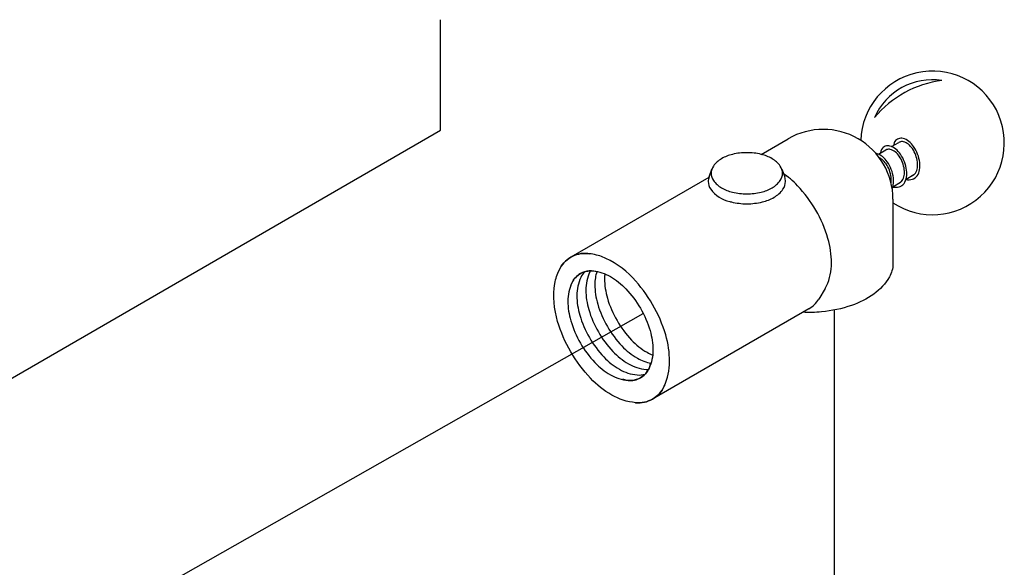
# Model space of a CAD drawing. Extents: x 5.4 to 47.8, y 2.1 to 42.7.
# Drawn here: x 19.3 to 21.3, y 18 to 19.1 of the extents above; entities that cross this region are included whole.
import ezdxf

# ---------------------------------------------------------------- set-up
doc = ezdxf.new("R2010")
doc.units = 0
doc.header["$MEASUREMENT"] = 0
doc.layers.get('0').update_dxf_attribs({"linetype": 'CONTINUOUS'})
doc.layers.add('3', color=7, linetype='CONTINUOUS')
doc.layers.add('OBJ', color=7, linetype='CONTINUOUS')

msp = doc.modelspace()

# ---------------------------------------------------------------- linework, layer by layer
msp.add_line((21.0643, 18.7061), (21.0643, 18.5753))
for points in [[(21.1072, 18.7478, 0.136071), (21.1132, 18.753, 0.106617), (21.118, 18.7653, 0.072341), (21.1182, 18.7795, 0.058752), (21.114, 18.7964, 0.058752), (21.1059, 18.8118, 0.072341), (21.0963, 18.8222, 0.106617), (21.0845, 18.8282, 0.156851), (21.0754, 18.8277, 0.156851), (21.0683, 18.822, 0.009113), (21.0677, 18.8211, 0.025127)], [(21.1037, 18.754, 0.153468), (21.1094, 18.7587, 0.106617), (21.1135, 18.769, 0.072341), (21.1136, 18.7808, 0.058752), (21.1101, 18.7949, 0.058752), (21.1034, 18.8077, 0.072341), (21.0954, 18.8164, 0.106617), (21.0855, 18.8214, 0.156851), (21.0779, 18.821, 0.034603), (21.0764, 18.8203, 0.106617)], [(21.0412, 18.8058, 0.101133), (21.0395, 18.7998, 0.006134), (21.0394, 18.799, 0.072341)], [(21.0807, 18.7325, 0.136071), (21.0867, 18.7377, 0.106617), (21.0915, 18.75, 0.072341), (21.0917, 18.7642, 0.058752), (21.0875, 18.7811, 0.058752), (21.0794, 18.7965, 0.072341), (21.0698, 18.8069, 0.106617), (21.058, 18.8129, 0.156851), (21.0489, 18.8124, 0.156851), (21.0418, 18.8067, 0.009113), (21.0412, 18.8058, 0.025127)], [(21.0772, 18.7387, 0.153468), (21.0829, 18.7434, 0.106617), (21.087, 18.7537, 0.072341), (21.0871, 18.7655, 0.058752), (21.0836, 18.7796, 0.058752), (21.0769, 18.7924, 0.072341), (21.0689, 18.8011, 0.106617), (21.059, 18.8061, 0.156851), (21.0514, 18.8057, 0.034603), (21.0499, 18.805, 0.106617)], [(21.0677, 18.8211, 0.101133), (21.066, 18.8151, 0.006134), (21.0659, 18.8143, 0.072341)], [(21.0627, 18.727, 0.064294), (21.065, 18.7347, 0.072341), (21.0652, 18.7489, 0.058752), (21.061, 18.7658, 0.058752), (21.0529, 18.7812, 0.072341), (21.0433, 18.7916, 0.106617), (21.0315, 18.7976, 0.023978), (21.0301, 18.7979)], [(21.0605, 18.7386, 0.071444), (21.0606, 18.7502, 0.058752), (21.0571, 18.7643, 0.058752), (21.0504, 18.7771, 0.072341), (21.0424, 18.7858, 0.060164), (21.0371, 18.7892)], [(21.0905, 18.7455, 0.100373), (21.1034, 18.7462, 0.075608), (21.1077, 18.748, 0.156851)], [(21.064, 18.7302, 0.100373), (21.0769, 18.7309, 0.075608), (21.0812, 18.7327, 0.156851)]]:
    msp.add_lwpolyline(points, format="xyb")
at = {"layer": '3'}
for p, q in [((20.1539, 18.8447), (20.1539, 19.0671)), ((18.674, 17.9893), (20.1539, 18.8447)), ((18.0558, 17.0541), (20.5618, 18.4763)), ((20.9463, 18.483), (20.9463, 15.8997))]:
    msp.add_line(p, q, dxfattribs=at)
at = {"layer": 'OBJ'}
for p, q in [((20.7992, 18.7962), (20.8537, 18.8277)), ((21.035, 18.7965), (21.0499, 18.805)), ((21.0615, 18.8118), (21.0764, 18.8203)), ((20.6942, 18.7508), (20.6999, 18.7666)), ((20.8407, 18.7666), (20.8464, 18.7508)), ((20.6939, 18.7498), (20.4159, 18.5893)), ((21.0908, 18.7465), (21.1062, 18.7554)), ((21.0643, 18.7312), (21.0797, 18.7401)), ((20.9278, 18.5262), (20.9151, 18.5051)), ((20.8948, 18.4853), (20.5807, 18.3039))]:
    msp.add_line(p, q, dxfattribs=at)
msp.add_lwpolyline([(20.7703, 18.7996, 0.058752), (20.7414, 18.7962, 0.072341), (20.7195, 18.7875, 0.106617), (20.7031, 18.7726, 0.156851), (20.6984, 18.7581, 0.156851), (20.7031, 18.7436, 0.106617), (20.7195, 18.7288, 0.072341), (20.7414, 18.7201, 0.058752), (20.7703, 18.7167, 0.058752), (20.7991, 18.7201, 0.072341), (20.8211, 18.7288, 0.106617), (20.8375, 18.7436, 0.156851), (20.8422, 18.7581, 0.156851), (20.8375, 18.7726, 0.106617), (20.8211, 18.7875, 0.072341), (20.7991, 18.7962, 0.058752)], format="xyb", close=True, dxfattribs=at)
for points in [[(20.6942, 18.7508, 0.087172), (20.6926, 18.7416, 0.156851), (20.6976, 18.726, 0.187084), (20.736, 18.7012, 0.072341)], [(20.736, 18.7012, 0.009051), (20.7391, 18.7004, 0.058752), (20.7703, 18.6968, 0.058752), (20.8015, 18.7004, 0.072341), (20.8252, 18.7099, 0.106617), (20.843, 18.726, 0.156851), (20.848, 18.7416, 0.087172), (20.8464, 18.7508, 0.106617)], [(20.9278, 18.5262, 0.029752), (20.9307, 18.5317, 0.106617), (20.9406, 18.5775, 0.072341), (20.9334, 18.6272, 0.058752), (20.9091, 18.6838, 0.058752), (20.8722, 18.7332, 0.05657), (20.8421, 18.7584, 0.05657)], [(20.384, 18.5366, -0.058798), (20.3925, 18.5635, -0.156851), (20.4159, 18.5893, -0.156851), (20.4501, 18.5967, -0.006211), (20.453, 18.5964, -0.072341)], [(20.4776, 18.5907, 0.058798), (20.4501, 18.5967, 0.156851), (20.4159, 18.5893, 0.156851), (20.3925, 18.5635, 0.006211), (20.3913, 18.5607, 0.072341)], [(20.5454, 18.2967, 0.00251), (20.5466, 18.2966, 0.156851), (20.5807, 18.3039, 0.156851), (20.6042, 18.3298, 0.106617), (20.6148, 18.3794, 0.072341), (20.607, 18.433, 0.058752), (20.5807, 18.4942, 0.058752), (20.5409, 18.5476, 0.110798), (20.4776, 18.5907, 0.106617)], [(21.0643, 18.5753, -0.12789), (21.0571, 18.5498, -0.106617), (21.0255, 18.5151, -0.072341), (20.9809, 18.4923, -0.058752), (20.9207, 18.4793, -0.035886), (20.883, 18.4785, -0.035886)], [(20.4711, 18.5592, 0.225188), (20.4353, 18.5563, 0.156851), (20.4181, 18.5373, 0.106617), (20.4102, 18.501, 0.072341), (20.416, 18.4616, 0.058752), (20.4353, 18.4166, 0.058752), (20.4645, 18.3774, 0.072341), (20.4958, 18.3528, 0.106617), (20.5312, 18.3414, 0.156851), (20.5563, 18.3468, 0.225188), (20.5767, 18.3763, 0.106617)], [(20.4149, 18.5268, -0.225188), (20.4353, 18.5563, -0.156851), (20.4604, 18.5617, -0.106617), (20.4958, 18.5504, -0.072341), (20.527, 18.5257, -0.058752), (20.5563, 18.4865, -0.058752), (20.5756, 18.4416, -0.072341), (20.5813, 18.4022, -0.106617), (20.5735, 18.3658, -0.156851), (20.5563, 18.3468, -0.225188), (20.5205, 18.3439, -0.106617)], [(20.4441, 18.5601, 0.084673), (20.4362, 18.5485, 0.106617), (20.4283, 18.5121, 0.072341), (20.4341, 18.4727, 0.058752), (20.4534, 18.4278, 0.058752), (20.4826, 18.3886, 0.072341), (20.5139, 18.3639, 0.106617), (20.5493, 18.3525, 0.098754), (20.5656, 18.3541, 0.098754)], [(20.4554, 18.5619, 0.015551), (20.4543, 18.5596, 0.106617), (20.4464, 18.5232, 0.072341), (20.4522, 18.4838, 0.058752), (20.4715, 18.4389, 0.058752), (20.5007, 18.3997, 0.072341), (20.532, 18.375, 0.106617), (20.5674, 18.3636, 0.029522), (20.5723, 18.3634, 0.029522)], [(20.4685, 18.5606, 0.075495), (20.4645, 18.5343, 0.072341), (20.4702, 18.495, 0.058752), (20.4896, 18.45, 0.058752), (20.5188, 18.4108, 0.072341), (20.5501, 18.3862, 0.083093), (20.5774, 18.376, 0.083093)], [(20.4845, 18.5558, 0.027393), (20.484, 18.5462, 0.072341), (20.4897, 18.5068, 0.058752), (20.5091, 18.4619, 0.058752), (20.5383, 18.4226, 0.072341), (20.5696, 18.398, 0.035505), (20.5808, 18.3925, 0.035505)], [(20.6046, 18.3309, -0.00251), (20.6042, 18.3298, -0.156851), (20.5807, 18.3039, -0.156851), (20.5466, 18.2966, -0.106617), (20.4983, 18.3121, -0.072341), (20.4558, 18.3457, -0.058752), (20.4159, 18.3991, -0.058752), (20.3896, 18.4603, -0.110798), (20.384, 18.5366, -0.106617)], [(20.8948, 18.4853, 0.126508), (20.9151, 18.5051, 0.106617)]]:
    msp.add_lwpolyline(points, format="xyb", dxfattribs=at)
for centre, radius, start, end in [((21.1439, 18.8193), 0.1445, 236.5647, 177.977), ((21.1439, 18.8193), 0.1271, 81.4281, 156.437), ((21.1897, 18.7364), 0.2103, 97.3475, 140.5176), ((20.9239, 18.7061), 0.1404, 0, 120)]:
    msp.add_arc(centre, radius, start, end, dxfattribs=at)

doc.saveas('drawing.dxf')
